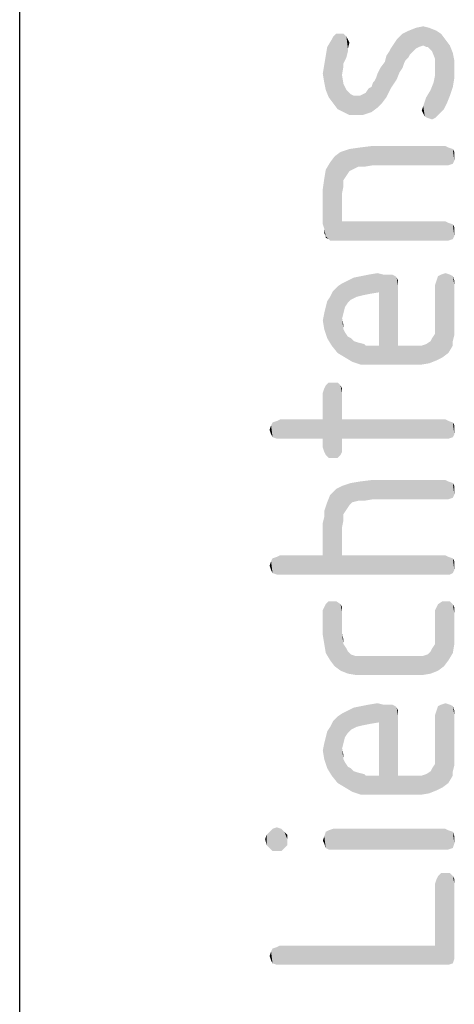
# Model space of a CAD drawing. Units: millimetres. Extents: x 0 to 210, y 0 to 297.
# Drawn here: x 200 to 204, y 67 to 76 of the extents above; entities that cross this region are included whole.
import ezdxf

# ---------------------------------------------------------------- set-up
doc = ezdxf.new("R2010")
doc.units = ezdxf.units.MM
doc.header["$LTSCALE"] = 19.36
doc.layers.get('0').update_dxf_attribs({"linetype": 'CONTINUOUS'})

msp = doc.modelspace()

# ---------------------------------------------------------------- linework, layer by layer
at = {"color": 7, "linetype": 'CONTINUOUS'}
msp.add_line((200, 10), (200, 287), dxfattribs=at)
at = {"color": 5, "linetype": 'CONTINUOUS'}
for points in [[(202.8848, 75.7396), (202.8984, 75.7532), (202.9256, 75.0732)], [(202.8984, 75.7532), (202.912, 75.7668), (202.9256, 75.0732)], [(202.9256, 75.0732), (202.912, 75.7668), (202.9392, 75.7668)], [(202.9392, 75.7668), (202.98, 75.046), (202.9256, 75.0732)], [(202.9392, 75.7668), (202.9664, 75.386), (202.98, 75.046)], [(202.98, 75.4676), (202.9664, 75.386), (202.9392, 75.7668)], [(202.98, 75.4948), (202.98, 75.4676), (202.9392, 75.7668)], [(202.98, 75.4948), (202.9392, 75.7668), (202.98, 75.7668)], [(202.98, 75.7668), (203.0072, 75.5492), (202.98, 75.4948)], [(203.0072, 75.5492), (202.98, 75.7668), (203.0072, 75.7396)], [(203.524, 75.454), (203.4696, 75.7124), (203.524, 75.7668)], [(203.5784, 75.5492), (203.524, 75.7668), (203.5784, 75.794)], [(203.524, 75.7668), (203.5376, 75.4948), (203.524, 75.454)], [(203.5512, 75.522), (203.5376, 75.4948), (203.524, 75.7668)], [(203.5784, 75.5492), (203.5512, 75.522), (203.524, 75.7668)], [(203.6464, 75.6308), (203.5784, 75.794), (203.6464, 75.8212)], [(203.5784, 75.794), (203.592, 75.5764), (203.5784, 75.5492)], [(203.6192, 75.6036), (203.592, 75.5764), (203.5784, 75.794)], [(203.6464, 75.6308), (203.6192, 75.6036), (203.5784, 75.794)], [(203.7144, 75.658), (203.6464, 75.8212), (203.7144, 75.8348)], [(203.6464, 75.8212), (203.6736, 75.6444), (203.6464, 75.6308)], [(203.7144, 75.658), (203.6736, 75.6444), (203.6464, 75.8212)], [(203.7144, 75.8348), (203.7416, 75.6444), (203.7144, 75.658)], [(203.7552, 75.6444), (203.7416, 75.6444), (203.7144, 75.8348)], [(203.7552, 75.6444), (203.7144, 75.8348), (203.7688, 75.8212)], [(203.7688, 75.8212), (203.7824, 75.6172), (203.7552, 75.6444)], [(203.796, 75.6036), (203.7824, 75.6172), (203.7688, 75.8212)], [(203.8232, 75.5356), (203.796, 75.6036), (203.7688, 75.8212)], [(203.8232, 75.5356), (203.7688, 75.8212), (203.8368, 75.794)], [(203.8232, 75.5356), (203.8368, 75.794), (203.864, 75.0324)], [(203.864, 75.0324), (203.8368, 75.794), (203.8776, 75.7668)], [(203.8776, 75.7668), (203.9048, 75.0732), (203.864, 75.0324)], [(203.9048, 75.0732), (203.8776, 75.7668), (203.9184, 75.7124)], [(202.844, 75.182), (202.8304, 75.6444), (202.8712, 75.7124)], [(202.8712, 75.7124), (202.8848, 75.1276), (202.844, 75.182)], [(202.8848, 75.1276), (202.8712, 75.7124), (202.8848, 75.7396)], [(202.8848, 75.7396), (202.9256, 75.0732), (202.8848, 75.1276)], [(203.0072, 75.7396), (203.0208, 75.6036), (203.0072, 75.5492)], [(203.0208, 75.6308), (203.0208, 75.6036), (203.0072, 75.7396)], [(203.0208, 75.6308), (203.0072, 75.7396), (203.0208, 75.7124)], [(203.0208, 75.7124), (203.0344, 75.6852), (203.0208, 75.6308)], [(203.4152, 75.6308), (203.4424, 75.6716), (203.4696, 75.3452)], [(203.4696, 75.3452), (203.4424, 75.6716), (203.4696, 75.7124)], [(203.4696, 75.7124), (203.4968, 75.4132), (203.4696, 75.3452)], [(203.524, 75.454), (203.4968, 75.4132), (203.4696, 75.7124)], [(203.9184, 75.7124), (203.932, 75.1276), (203.9048, 75.0732)], [(203.9592, 75.1956), (203.932, 75.1276), (203.9184, 75.7124)], [(203.9592, 75.1956), (203.9184, 75.7124), (203.9592, 75.658)], [(202.8168, 75.5628), (202.8304, 75.6444), (202.844, 75.182)], [(203.3744, 75.5628), (203.4016, 75.6036), (203.4152, 75.2636)], [(203.4152, 75.2636), (203.4016, 75.6036), (203.4152, 75.6308)], [(203.4152, 75.6308), (203.4696, 75.3452), (203.4152, 75.2636)], [(203.9592, 75.658), (203.9864, 75.2772), (203.9592, 75.1956)], [(203.9864, 75.2772), (203.9592, 75.658), (203.9864, 75.59)], [(203.9864, 75.59), (204, 75.3588), (203.9864, 75.2772)], [(204, 75.4404), (204, 75.3588), (203.9864, 75.59)], [(204, 75.4404), (203.9864, 75.59), (204, 75.522)], [(202.8032, 75.318), (202.7896, 75.3996), (202.8032, 75.4812)], [(202.8168, 75.25), (202.8032, 75.4812), (202.8168, 75.5628)], [(202.8032, 75.4812), (202.8168, 75.25), (202.8032, 75.318)], [(202.8168, 75.5628), (202.844, 75.182), (202.8168, 75.25)], [(203.3336, 75.1276), (203.32, 75.454), (203.3608, 75.5084)], [(203.3608, 75.5084), (203.3744, 75.182), (203.3336, 75.1276)], [(203.3744, 75.182), (203.3608, 75.5084), (203.3744, 75.5628)], [(203.3744, 75.5628), (203.4152, 75.2636), (203.3744, 75.182)], [(203.8232, 75.4676), (203.8232, 75.5356), (203.864, 75.0324)], [(203.2928, 75.0868), (203.2792, 75.3588), (203.2928, 75.3996)], [(203.2928, 75.3996), (203.32, 75.454), (203.3336, 75.1276)], [(203.2928, 75.3996), (203.3336, 75.1276), (203.2928, 75.0868)], [(203.8232, 75.386), (203.8232, 75.4676), (203.864, 75.0324)], [(202.98, 75.046), (202.9664, 75.386), (202.98, 75.3044)], [(202.98, 75.3044), (203.0072, 75.25), (203.0344, 75.0188)], [(202.98, 75.3044), (203.0344, 75.0188), (202.98, 75.046)], [(203.2384, 75.2772), (203.252, 75.318), (203.2928, 75.0868)], [(203.252, 75.318), (203.2656, 75.3316), (203.2928, 75.0868)], [(203.2656, 75.3316), (203.2792, 75.3588), (203.2928, 75.0868)], [(203.796, 74.978), (203.7824, 75.25), (203.8096, 75.318)], [(203.8096, 75.318), (203.8232, 74.9916), (203.796, 74.978)], [(203.8232, 74.9916), (203.8096, 75.318), (203.8232, 75.386)], [(203.8232, 75.386), (203.864, 75.0324), (203.8232, 74.9916)], [(203.0344, 75.0188), (203.0072, 75.25), (203.0344, 75.2228)], [(203.0344, 75.2228), (203.048, 75.2092), (203.1024, 75.0188)], [(203.0344, 75.2228), (203.1024, 75.0188), (203.0344, 75.0188)], [(203.048, 75.2092), (203.0752, 75.1956), (203.1024, 75.0188)], [(203.1568, 75.0188), (203.1296, 75.1956), (203.1568, 75.2092)], [(203.1568, 75.2092), (203.184, 75.2228), (203.1976, 75.0324)], [(203.1568, 75.2092), (203.1976, 75.0324), (203.1568, 75.0188)], [(203.1976, 75.0324), (203.184, 75.2228), (203.2112, 75.2636)], [(203.2112, 75.2636), (203.2384, 75.046), (203.1976, 75.0324)], [(203.2384, 75.046), (203.2112, 75.2636), (203.2384, 75.2772)], [(203.2384, 75.2772), (203.2928, 75.0868), (203.2384, 75.046)], [(203.7552, 74.9916), (203.7416, 75.182), (203.7824, 75.25)], [(203.7824, 75.25), (203.796, 74.978), (203.7552, 74.9916)], [(203.1024, 75.0188), (203.0752, 75.1956), (203.1024, 75.1956)], [(203.1024, 75.1956), (203.1296, 75.1956), (203.1568, 75.0188)], [(203.1024, 75.1956), (203.1568, 75.0188), (203.1024, 75.0188)], [(203.728, 75.0052), (203.7144, 75.1004), (203.728, 75.1412)], [(203.728, 75.1412), (203.7416, 75.182), (203.7552, 74.9916)], [(203.728, 75.1412), (203.7552, 74.9916), (203.728, 75.0052)], [(203.7144, 75.0324), (203.7008, 75.0596), (203.7144, 75.1004)], [(203.7144, 75.1004), (203.728, 75.0052), (203.7144, 75.0324)], [(202.9256, 73.8628), (202.8984, 74.638), (202.9528, 74.6788)], [(202.9256, 73.8628), (202.9528, 74.6788), (202.9664, 74.0396)], [(203.0344, 74.502), (202.9528, 74.6788), (203.0344, 74.706)], [(202.9664, 74.298), (202.9664, 74.0396), (202.9528, 74.6788)], [(202.98, 74.366), (202.9664, 74.298), (202.9528, 74.6788)], [(202.98, 74.4204), (202.98, 74.366), (202.9528, 74.6788)], [(203.0072, 74.4612), (202.98, 74.4204), (202.9528, 74.6788)], [(203.0344, 74.502), (203.0072, 74.4612), (202.9528, 74.6788)], [(203.116, 74.5428), (203.0344, 74.706), (203.1296, 74.7196)], [(203.0344, 74.706), (203.0616, 74.5156), (203.0344, 74.502)], [(203.116, 74.5428), (203.0616, 74.5156), (203.0344, 74.706)], [(203.1296, 74.7196), (203.1704, 74.5428), (203.116, 74.5428)], [(203.1704, 74.5428), (203.1296, 74.7196), (203.2384, 74.7332)], [(203.2384, 74.7332), (203.252, 74.5564), (203.1704, 74.5428)], [(203.9184, 74.5564), (203.252, 74.5564), (203.2384, 74.7332)], [(203.9184, 74.5564), (203.2384, 74.7332), (203.9184, 74.7332)], [(203.9184, 74.7332), (203.9456, 74.5564), (203.9184, 74.5564)], [(203.9456, 74.5564), (203.9184, 74.7332), (203.9456, 74.7196)], [(203.9456, 74.7196), (203.9864, 74.57), (203.9456, 74.5564)], [(203.9864, 74.57), (203.9456, 74.7196), (203.9864, 74.706)], [(203.9864, 74.706), (204, 74.5972), (203.9864, 74.57)], [(204, 74.638), (204, 74.5972), (203.9864, 74.706)], [(204, 74.638), (203.9864, 74.706), (204, 74.6788)], [(202.8576, 73.8628), (202.8168, 74.5156), (202.8576, 74.5836)], [(202.8848, 73.8628), (202.8576, 74.5836), (202.8984, 74.638)], [(202.8576, 74.5836), (202.8848, 73.8628), (202.8576, 73.8628)], [(202.8984, 74.638), (202.9256, 73.8628), (202.8848, 73.8628)], [(202.8168, 73.9036), (202.8032, 74.434), (202.8168, 74.5156)], [(202.8168, 73.9036), (202.8168, 74.5156), (202.844, 73.8764)], [(202.8576, 73.8628), (202.844, 73.8764), (202.8168, 74.5156)], [(202.8032, 73.9716), (202.7896, 74.3388), (202.8032, 74.434)], [(202.8032, 73.9716), (202.8032, 74.434), (202.8168, 73.9036)], [(202.7896, 74.3388), (202.8032, 73.9716), (202.7896, 74.0124)], [(202.9664, 74.0396), (203.9184, 73.8628), (202.9256, 73.8628)], [(203.9184, 73.8628), (202.9664, 74.0396), (203.9184, 74.0396)], [(203.9184, 74.0396), (203.9456, 73.8628), (203.9184, 73.8628)], [(203.9456, 73.8628), (203.9184, 74.0396), (203.9456, 74.026)], [(202.8032, 73.9716), (202.8168, 73.9036), (202.8032, 73.9308)], [(203.9456, 74.026), (203.9864, 73.8764), (203.9456, 73.8628)], [(203.9864, 73.8764), (203.9456, 74.026), (203.9864, 74.0124)], [(203.9864, 74.0124), (204, 73.9036), (203.9864, 73.8764)], [(204, 73.9444), (204, 73.9036), (203.9864, 74.0124)], [(204, 73.9444), (203.9864, 74.0124), (204, 73.9852)], [(202.8168, 73.9036), (202.844, 73.8764), (202.8168, 73.89)], [(203.0208, 73.2916), (202.9664, 73.4684), (203.0208, 73.4956)], [(203.048, 73.3188), (203.0208, 73.4956), (203.0752, 73.5228)], [(203.0208, 73.4956), (203.048, 73.3188), (203.0208, 73.2916)], [(203.0752, 73.5228), (203.1024, 73.346), (203.048, 73.3188)], [(203.1024, 73.346), (203.0752, 73.5228), (203.1432, 73.5364)], [(203.1432, 73.5364), (203.1568, 73.3596), (203.1024, 73.346)], [(203.1568, 73.3596), (203.1432, 73.5364), (203.2112, 73.55)], [(203.2112, 73.55), (203.2248, 73.3732), (203.1568, 73.3596)], [(203.2248, 73.3732), (203.2112, 73.55), (203.2928, 73.5636)], [(203.2928, 73.5636), (203.3064, 73.3868), (203.2248, 73.3732)], [(203.3064, 73.3868), (203.2928, 73.5636), (203.3472, 73.55)], [(203.3064, 73.3868), (203.3472, 73.55), (203.4832, 72.8972)], [(203.3472, 73.55), (203.388, 73.55), (203.4832, 72.8972)], [(203.388, 73.55), (203.4288, 73.55), (203.4832, 72.8972)], [(203.4288, 73.55), (203.456, 73.5364), (203.4832, 72.8972)], [(203.456, 73.5364), (203.4696, 73.5228), (203.4832, 72.8972)], [(203.4832, 73.4412), (203.4832, 72.8972), (203.4696, 73.5228)], [(203.4832, 73.4684), (203.4832, 73.4412), (203.4696, 73.5228)], [(203.4832, 73.4684), (203.4696, 73.5228), (203.4832, 73.4956)], [(203.8368, 72.7612), (203.8232, 73.4548), (203.8368, 73.4956)], [(203.8368, 73.4956), (203.8504, 73.5364), (203.8912, 72.7884)], [(203.8368, 73.4956), (203.8912, 72.7884), (203.8368, 72.7612)], [(203.8504, 73.5364), (203.8776, 73.55), (203.8912, 72.7884)], [(203.8912, 72.7884), (203.8776, 73.55), (203.9184, 73.5636)], [(203.9184, 73.5636), (203.9456, 72.8292), (203.8912, 72.7884)], [(203.9456, 72.8292), (203.9184, 73.5636), (203.9592, 73.55)], [(203.9592, 73.55), (203.9864, 72.8972), (203.9456, 72.8292)], [(203.9864, 72.938), (203.9864, 72.8972), (203.9592, 73.55)], [(203.9864, 72.938), (203.9592, 73.55), (203.9864, 73.5364)], [(203.9864, 73.5364), (204, 72.9924), (203.9864, 72.938)], [(204, 73.0468), (204, 72.9924), (203.9864, 73.5364)], [(204, 73.1148), (204, 73.0468), (203.9864, 73.5364)], [(204, 73.4548), (204, 73.1148), (203.9864, 73.5364)], [(204, 73.4548), (203.9864, 73.5364), (204, 73.4956)], [(202.8712, 72.8972), (202.8576, 73.346), (202.8848, 73.4004)], [(202.8848, 73.4004), (202.9256, 72.8292), (202.8712, 72.8972)], [(202.9256, 72.8292), (202.8848, 73.4004), (202.9256, 73.4412)], [(202.9664, 73.142), (202.9256, 73.4412), (202.9664, 73.4684)], [(202.9256, 73.4412), (202.9664, 73.142), (202.9936, 72.7884)], [(202.9256, 73.4412), (202.9936, 72.7884), (202.9256, 72.8292)], [(202.9664, 73.4684), (202.98, 73.1964), (202.9664, 73.142)], [(202.9936, 73.2508), (202.98, 73.1964), (202.9664, 73.4684)], [(203.0208, 73.2916), (202.9936, 73.2508), (202.9664, 73.4684)], [(203.8232, 73.1148), (203.8232, 73.4548), (203.8368, 72.7612)], [(202.8304, 72.9652), (202.8168, 73.2508), (202.8304, 73.3052)], [(202.8304, 73.3052), (202.8576, 73.346), (202.8712, 72.8972)], [(202.8304, 73.3052), (202.8712, 72.8972), (202.8304, 72.9652)], [(203.3064, 72.8972), (203.3064, 73.3868), (203.4832, 72.8972)], [(202.8032, 73.1964), (202.8168, 73.2508), (202.8304, 72.9652)], [(202.8032, 73.0468), (202.7896, 73.1284), (202.8032, 73.1964)], [(202.8032, 73.1964), (202.8304, 72.9652), (202.8032, 73.0468)], [(202.98, 73.0468), (202.9664, 73.142), (202.98, 73.0876)], [(202.9664, 73.142), (202.98, 73.0468), (202.9936, 72.7884)], [(202.9936, 72.7884), (202.98, 73.0468), (202.9936, 73.0196)], [(203.8232, 73.0604), (203.8232, 73.1148), (203.8368, 72.7612)], [(203.8232, 73.006), (203.8232, 73.0604), (203.8368, 72.7612)], [(202.9936, 73.0196), (203.0208, 72.9788), (203.0616, 72.7476)], [(202.9936, 73.0196), (203.0616, 72.7476), (202.9936, 72.7884)], [(203.0208, 72.9788), (203.048, 72.9652), (203.0616, 72.7476)], [(203.0616, 72.7476), (203.048, 72.9652), (203.0752, 72.938)], [(203.7824, 72.938), (203.796, 72.9652), (203.8368, 72.7612)], [(203.796, 72.9652), (203.8232, 73.006), (203.8368, 72.7612)], [(203.0752, 72.938), (203.1432, 72.7204), (203.0616, 72.7476)], [(203.0752, 72.938), (203.116, 72.9244), (203.1432, 72.7204)], [(203.1432, 72.7204), (203.116, 72.9244), (203.1704, 72.9108)], [(203.1704, 72.9108), (203.2384, 72.7204), (203.1432, 72.7204)], [(203.1704, 72.9108), (203.184, 72.8972), (203.2384, 72.7204)], [(203.184, 72.8972), (203.2112, 72.8972), (203.2384, 72.7204)], [(203.2384, 72.7204), (203.2112, 72.8972), (203.252, 72.8972)], [(203.252, 72.8972), (203.6056, 72.7204), (203.2384, 72.7204)], [(203.252, 72.8972), (203.3064, 72.8972), (203.6056, 72.7204)], [(203.3064, 72.8972), (203.4832, 72.8972), (203.6056, 72.7204)], [(203.4832, 72.8972), (203.5784, 72.8972), (203.6056, 72.7204)], [(203.6056, 72.7204), (203.5784, 72.8972), (203.6464, 72.8972)], [(203.6464, 72.8972), (203.6872, 72.7204), (203.6056, 72.7204)], [(203.6872, 72.7204), (203.6464, 72.8972), (203.7008, 72.8972)], [(203.7008, 72.8972), (203.7688, 72.734), (203.6872, 72.7204)], [(203.7008, 72.8972), (203.7416, 72.9108), (203.7688, 72.734)], [(203.7688, 72.734), (203.7416, 72.9108), (203.7824, 72.938)], [(203.7824, 72.938), (203.8368, 72.7612), (203.7688, 72.734)], [(202.8032, 71.918), (202.7896, 72.462), (202.8032, 72.5028)], [(202.8168, 71.8908), (202.8032, 72.5028), (202.8168, 72.53)], [(202.8032, 72.5028), (202.8168, 71.8908), (202.8032, 71.918)], [(202.844, 71.8636), (202.8168, 72.53), (202.844, 72.5572)], [(202.8168, 72.53), (202.844, 71.8636), (202.8168, 71.8908)], [(202.844, 72.5572), (202.8848, 71.8636), (202.844, 71.8636)], [(202.8848, 71.8636), (202.844, 72.5572), (202.8848, 72.5572)], [(202.8848, 72.5572), (202.9256, 71.8636), (202.8848, 71.8636)], [(202.9256, 71.8636), (202.8848, 72.5572), (202.9256, 72.5572)], [(202.9256, 72.5572), (202.9528, 71.8908), (202.9256, 71.8636)], [(202.9528, 71.8908), (202.9256, 72.5572), (202.9528, 72.53)], [(202.9528, 72.53), (202.9664, 71.918), (202.9528, 71.8908)], [(202.9664, 71.9588), (202.9664, 71.918), (202.9528, 72.53)], [(202.9664, 72.0404), (202.9664, 71.9588), (202.9528, 72.53)], [(202.9664, 72.2172), (202.9664, 72.0404), (202.9528, 72.53)], [(202.9664, 72.462), (202.9664, 72.2172), (202.9528, 72.53)], [(202.9664, 72.462), (202.9528, 72.53), (202.9664, 72.5028)], [(202.7896, 72.2172), (202.7896, 72.462), (202.8032, 71.918)], [(202.3952, 72.0404), (202.368, 72.2036), (202.3952, 72.2172)], [(202.3952, 72.2172), (202.7896, 72.0404), (202.3952, 72.0404)], [(202.7896, 72.0404), (202.3952, 72.2172), (202.7896, 72.2172)], [(202.7896, 72.0404), (202.7896, 72.2172), (202.8032, 71.918)], [(202.9664, 72.2172), (203.9184, 72.0404), (202.9664, 72.0404)], [(203.9184, 72.0404), (202.9664, 72.2172), (203.9184, 72.2172)], [(203.9184, 72.2172), (203.9456, 72.0404), (203.9184, 72.0404)], [(203.9456, 72.0404), (203.9184, 72.2172), (203.9456, 72.2036)], [(202.3136, 72.0812), (202.3, 72.122), (202.3136, 72.1628)], [(202.3272, 72.054), (202.3136, 72.1628), (202.3272, 72.19)], [(202.3136, 72.1628), (202.3272, 72.054), (202.3136, 72.0812)], [(202.368, 72.0404), (202.3272, 72.19), (202.368, 72.2036)], [(202.3272, 72.19), (202.368, 72.0404), (202.3272, 72.054)], [(202.368, 72.2036), (202.3952, 72.0404), (202.368, 72.0404)], [(203.9456, 72.2036), (203.9864, 72.054), (203.9456, 72.0404)], [(203.9864, 72.054), (203.9456, 72.2036), (203.9864, 72.19)], [(203.9864, 72.19), (204, 72.0812), (203.9864, 72.054)], [(204, 72.122), (204, 72.0812), (203.9864, 72.19)], [(204, 72.122), (203.9864, 72.19), (204, 72.1628)], [(202.7896, 72.0404), (202.8032, 71.918), (202.7896, 71.9588)], [(202.9664, 71.2244), (202.912, 71.578), (202.9664, 71.6052)], [(203.0344, 71.4284), (202.9664, 71.6052), (203.048, 71.6324)], [(202.9664, 71.6052), (202.98, 71.2924), (202.9664, 71.2244)], [(202.98, 71.3468), (202.98, 71.2924), (202.9664, 71.6052)], [(203.0072, 71.3876), (202.98, 71.3468), (202.9664, 71.6052)], [(203.0344, 71.4284), (203.0072, 71.3876), (202.9664, 71.6052)], [(203.048, 71.6324), (203.0616, 71.4556), (203.0344, 71.4284)], [(203.116, 71.4692), (203.048, 71.6324), (203.1296, 71.646)], [(203.116, 71.4692), (203.0616, 71.4556), (203.048, 71.6324)], [(203.1296, 71.646), (203.1704, 71.4692), (203.116, 71.4692)], [(203.1704, 71.4692), (203.1296, 71.646), (203.2384, 71.6596)], [(203.2384, 71.6596), (203.252, 71.4828), (203.1704, 71.4692)], [(203.9184, 71.4828), (203.252, 71.4828), (203.2384, 71.6596)], [(203.9184, 71.4828), (203.2384, 71.6596), (203.9184, 71.6596)], [(203.9184, 71.6596), (203.9456, 71.4828), (203.9184, 71.4828)], [(203.9456, 71.4828), (203.9184, 71.6596), (203.9456, 71.646)], [(203.9456, 71.646), (203.9864, 71.4964), (203.9456, 71.4828)], [(203.9864, 71.4964), (203.9456, 71.646), (203.9864, 71.6324)], [(203.9864, 71.6324), (204, 71.5236), (203.9864, 71.4964)], [(204, 71.5644), (204, 71.5236), (203.9864, 71.6324)], [(204, 71.5644), (203.9864, 71.6324), (204, 71.6052)], [(202.8304, 71.4556), (202.8576, 71.5236), (202.9664, 70.966)], [(202.8576, 71.5236), (202.912, 71.578), (202.9664, 70.966)], [(202.9664, 71.2244), (202.9664, 70.966), (202.912, 71.578)], [(202.8032, 71.374), (202.8168, 71.4148), (202.9664, 70.966)], [(202.8168, 71.4148), (202.8304, 71.4556), (202.9664, 70.966)], [(202.7896, 71.2652), (202.8032, 71.3196), (202.9664, 70.966)], [(202.8032, 71.3196), (202.8032, 71.374), (202.9664, 70.966)], [(202.7896, 70.966), (202.7896, 71.2652), (202.9664, 70.966)], [(202.368, 70.7892), (202.3272, 70.9388), (202.368, 70.9524)], [(202.3952, 70.7892), (202.368, 70.9524), (202.3952, 70.966)], [(202.368, 70.9524), (202.3952, 70.7892), (202.368, 70.7892)], [(202.3952, 70.966), (202.7896, 70.966), (203.9184, 70.7892)], [(202.3952, 70.966), (203.9184, 70.7892), (202.3952, 70.7892)], [(202.7896, 70.966), (202.9664, 70.966), (203.9184, 70.7892)], [(203.9184, 70.7892), (202.9664, 70.966), (203.9184, 70.966)], [(203.9184, 70.966), (203.9456, 70.9524), (203.9592, 70.7892)], [(203.9184, 70.966), (203.9592, 70.7892), (203.9184, 70.7892)], [(203.9864, 70.8028), (203.9592, 70.7892), (203.9456, 70.9524)], [(203.9864, 70.8028), (203.9456, 70.9524), (203.9864, 70.9388)], [(202.3136, 70.83), (202.3, 70.8708), (202.3136, 70.9116)], [(202.3272, 70.8028), (202.3136, 70.9116), (202.3272, 70.9388)], [(202.3136, 70.9116), (202.3272, 70.8028), (202.3136, 70.83)], [(202.3272, 70.9388), (202.368, 70.7892), (202.3272, 70.8028)], [(203.9864, 70.9388), (204, 70.83), (203.9864, 70.8028)], [(204, 70.8708), (204, 70.83), (203.9864, 70.9388)], [(204, 70.8708), (203.9864, 70.9388), (204, 70.9116)], [(202.8168, 70.0684), (202.8032, 70.49), (202.8168, 70.5172)], [(202.8168, 70.5172), (202.844, 70.5444), (202.8576, 70.0004)], [(202.8168, 70.5172), (202.8576, 70.0004), (202.8168, 70.0684)], [(202.8576, 70.0004), (202.844, 70.5444), (202.8848, 70.5444)], [(202.8848, 70.5444), (202.8984, 69.946), (202.8576, 70.0004)], [(202.8984, 69.946), (202.8848, 70.5444), (202.912, 70.5444)], [(202.912, 70.5444), (202.9528, 69.9052), (202.8984, 69.946)], [(202.9528, 69.9052), (202.912, 70.5444), (202.9528, 70.5172)], [(202.9664, 70.4492), (202.9664, 70.2452), (202.9528, 70.5172)], [(202.9664, 70.4492), (202.9528, 70.5172), (202.9664, 70.49)], [(202.9528, 69.9052), (202.9528, 70.5172), (202.9664, 70.2452)], [(203.8504, 69.9052), (203.8368, 70.49), (203.8504, 70.5172)], [(203.8504, 70.5172), (203.8912, 70.5444), (203.9048, 69.946)], [(203.8504, 70.5172), (203.9048, 69.946), (203.8504, 69.9052)], [(203.9048, 69.946), (203.8912, 70.5444), (203.9184, 70.5444)], [(203.9184, 70.5444), (203.9456, 70.0004), (203.9048, 69.946)], [(203.9456, 70.0004), (203.9184, 70.5444), (203.9592, 70.5444)], [(203.9592, 70.5444), (203.9864, 70.0684), (203.9456, 70.0004)], [(203.9864, 70.0684), (203.9592, 70.5444), (203.9864, 70.5172)], [(203.9864, 70.5172), (204, 70.15), (203.9864, 70.0684)], [(204, 70.2316), (204, 70.15), (203.9864, 70.5172)], [(204, 70.4356), (204, 70.2316), (203.9864, 70.5172)], [(204, 70.4356), (203.9864, 70.5172), (204, 70.49)], [(202.8032, 70.15), (202.7896, 70.4628), (202.8032, 70.49)], [(202.7896, 70.4628), (202.8032, 70.15), (202.7896, 70.2316)], [(202.8032, 70.49), (202.8168, 70.0684), (202.8032, 70.15)], [(203.8232, 70.4628), (203.8368, 70.49), (203.8504, 69.9052)], [(203.8232, 70.2452), (203.8232, 70.4628), (203.8504, 69.9052)], [(202.9528, 69.9052), (202.9664, 70.2452), (202.98, 70.15)], [(202.98, 70.15), (202.9664, 70.2452), (202.98, 70.1908)], [(203.8232, 70.1908), (203.8232, 70.2452), (203.8504, 69.9052)], [(202.98, 70.15), (203.0208, 69.878), (202.9528, 69.9052)], [(202.98, 70.15), (203.0072, 70.1092), (203.0208, 69.878)], [(203.796, 70.1092), (203.8232, 70.15), (203.8504, 69.9052)], [(203.8232, 70.15), (203.8232, 70.1908), (203.8504, 69.9052)], [(203.0208, 69.878), (203.0072, 70.1092), (203.0208, 70.082)], [(203.0208, 70.082), (203.048, 70.0548), (203.1024, 69.8644)], [(203.0208, 70.082), (203.1024, 69.8644), (203.0208, 69.878)], [(203.048, 70.0548), (203.0888, 70.0412), (203.1024, 69.8644)], [(203.7144, 70.0412), (203.7552, 70.0548), (203.7824, 69.878)], [(203.7824, 69.878), (203.7552, 70.0548), (203.7824, 70.082)], [(203.7824, 70.082), (203.796, 70.1092), (203.8504, 69.9052)], [(203.7824, 70.082), (203.8504, 69.9052), (203.7824, 69.878)], [(203.1024, 69.8644), (203.0888, 70.0412), (203.1432, 70.0412)], [(203.1432, 70.0412), (203.184, 69.8644), (203.1024, 69.8644)], [(203.184, 69.8644), (203.1432, 70.0412), (203.1976, 70.0412)], [(203.1976, 70.0412), (203.6192, 69.8644), (203.184, 69.8644)], [(203.1976, 70.0412), (203.6056, 70.0412), (203.6192, 69.8644)], [(203.6192, 69.8644), (203.6056, 70.0412), (203.66, 70.0412)], [(203.66, 70.0412), (203.7008, 69.8644), (203.6192, 69.8644)], [(203.7008, 69.8644), (203.66, 70.0412), (203.7144, 70.0412)], [(203.7144, 70.0412), (203.7824, 69.878), (203.7008, 69.8644)], [(203.1568, 69.402), (203.1432, 69.5788), (203.2112, 69.5924)], [(203.2112, 69.5924), (203.2248, 69.4156), (203.1568, 69.402)], [(203.2248, 69.4156), (203.2112, 69.5924), (203.2928, 69.606)], [(203.2928, 69.606), (203.3064, 69.4292), (203.2248, 69.4156)], [(203.3064, 69.4292), (203.2928, 69.606), (203.3472, 69.5924)], [(203.3064, 69.4292), (203.3472, 69.5924), (203.4832, 68.9396)], [(203.3472, 69.5924), (203.388, 69.5924), (203.4832, 68.9396)], [(203.388, 69.5924), (203.4288, 69.5924), (203.4832, 68.9396)], [(203.4288, 69.5924), (203.456, 69.5788), (203.4832, 68.9396)], [(203.8504, 69.5788), (203.8776, 69.5924), (203.8912, 68.8308)], [(203.8912, 68.8308), (203.8776, 69.5924), (203.9184, 69.606)], [(203.9184, 69.606), (203.9456, 68.8716), (203.8912, 68.8308)], [(203.9456, 68.8716), (203.9184, 69.606), (203.9592, 69.5924)], [(203.9592, 69.5924), (203.9864, 68.9396), (203.9456, 68.8716)], [(203.9864, 68.9804), (203.9864, 68.9396), (203.9592, 69.5924)], [(203.9864, 68.9804), (203.9592, 69.5924), (203.9864, 69.5788)], [(202.9664, 69.1844), (202.9256, 69.4836), (202.9664, 69.5108)], [(203.0208, 69.334), (202.9664, 69.5108), (203.0208, 69.538)], [(202.9664, 69.5108), (202.98, 69.2388), (202.9664, 69.1844)], [(202.9936, 69.2932), (202.98, 69.2388), (202.9664, 69.5108)], [(203.0208, 69.334), (202.9936, 69.2932), (202.9664, 69.5108)], [(203.048, 69.3612), (203.0208, 69.538), (203.0752, 69.5652)], [(203.0208, 69.538), (203.048, 69.3612), (203.0208, 69.334)], [(203.0752, 69.5652), (203.1024, 69.3884), (203.048, 69.3612)], [(203.1024, 69.3884), (203.0752, 69.5652), (203.1432, 69.5788)], [(203.1432, 69.5788), (203.1568, 69.402), (203.1024, 69.3884)], [(203.456, 69.5788), (203.4696, 69.5652), (203.4832, 68.9396)], [(203.4832, 69.4836), (203.4832, 68.9396), (203.4696, 69.5652)], [(203.4832, 69.5108), (203.4832, 69.4836), (203.4696, 69.5652)], [(203.4832, 69.5108), (203.4696, 69.5652), (203.4832, 69.538)], [(203.8368, 68.8036), (203.8232, 69.4972), (203.8368, 69.538)], [(203.8368, 69.538), (203.8504, 69.5788), (203.8912, 68.8308)], [(203.8368, 69.538), (203.8912, 68.8308), (203.8368, 68.8036)], [(203.9864, 69.5788), (204, 69.0348), (203.9864, 68.9804)], [(204, 69.0892), (204, 69.0348), (203.9864, 69.5788)], [(204, 69.1572), (204, 69.0892), (203.9864, 69.5788)], [(204, 69.4972), (204, 69.1572), (203.9864, 69.5788)], [(204, 69.4972), (203.9864, 69.5788), (204, 69.538)], [(202.8712, 68.9396), (202.8576, 69.3884), (202.8848, 69.4428)], [(202.8848, 69.4428), (202.9256, 68.8716), (202.8712, 68.9396)], [(202.9256, 68.8716), (202.8848, 69.4428), (202.9256, 69.4836)], [(202.9256, 69.4836), (202.9664, 69.1844), (202.9936, 68.8308)], [(202.9256, 69.4836), (202.9936, 68.8308), (202.9256, 68.8716)], [(203.3064, 68.9396), (203.3064, 69.4292), (203.4832, 68.9396)], [(203.8232, 69.1572), (203.8232, 69.4972), (203.8368, 68.8036)], [(202.8304, 69.0076), (202.8168, 69.2932), (202.8304, 69.3476)], [(202.8304, 69.3476), (202.8576, 69.3884), (202.8712, 68.9396)], [(202.8304, 69.3476), (202.8712, 68.9396), (202.8304, 69.0076)], [(202.8032, 69.0892), (202.7896, 69.1708), (202.8032, 69.2388)], [(202.8032, 69.2388), (202.8168, 69.2932), (202.8304, 69.0076)], [(202.8032, 69.2388), (202.8304, 69.0076), (202.8032, 69.0892)], [(202.98, 69.0892), (202.9664, 69.1844), (202.98, 69.13)], [(202.9664, 69.1844), (202.98, 69.0892), (202.9936, 68.8308)], [(203.8232, 69.1028), (203.8232, 69.1572), (203.8368, 68.8036)], [(202.9936, 68.8308), (202.98, 69.0892), (202.9936, 69.062)], [(202.9936, 69.062), (203.0208, 69.0212), (203.0616, 68.79)], [(202.9936, 69.062), (203.0616, 68.79), (202.9936, 68.8308)], [(203.796, 69.0076), (203.8232, 69.0484), (203.8368, 68.8036)], [(203.8232, 69.0484), (203.8232, 69.1028), (203.8368, 68.8036)], [(203.0208, 69.0212), (203.048, 69.0076), (203.0616, 68.79)], [(203.0616, 68.79), (203.048, 69.0076), (203.0752, 68.9804)], [(203.0752, 68.9804), (203.1432, 68.7628), (203.0616, 68.79)], [(203.0752, 68.9804), (203.116, 68.9668), (203.1432, 68.7628)], [(203.1432, 68.7628), (203.116, 68.9668), (203.1704, 68.9532)], [(203.7688, 68.7764), (203.7416, 68.9532), (203.7824, 68.9804)], [(203.7824, 68.9804), (203.8368, 68.8036), (203.7688, 68.7764)], [(203.7824, 68.9804), (203.796, 69.0076), (203.8368, 68.8036)], [(203.1704, 68.9532), (203.2384, 68.7628), (203.1432, 68.7628)], [(203.1704, 68.9532), (203.184, 68.9396), (203.2384, 68.7628)], [(203.184, 68.9396), (203.2112, 68.9396), (203.2384, 68.7628)], [(203.2384, 68.7628), (203.2112, 68.9396), (203.252, 68.9396)], [(203.252, 68.9396), (203.6056, 68.7628), (203.2384, 68.7628)], [(203.252, 68.9396), (203.3064, 68.9396), (203.6056, 68.7628)], [(203.3064, 68.9396), (203.4832, 68.9396), (203.6056, 68.7628)], [(203.4832, 68.9396), (203.5784, 68.9396), (203.6056, 68.7628)], [(203.6056, 68.7628), (203.5784, 68.9396), (203.6464, 68.9396)], [(203.6464, 68.9396), (203.6872, 68.7628), (203.6056, 68.7628)], [(203.6872, 68.7628), (203.6464, 68.9396), (203.7008, 68.9396)], [(203.7008, 68.9396), (203.7688, 68.7764), (203.6872, 68.7628)], [(203.7008, 68.9396), (203.7416, 68.9532), (203.7688, 68.7764)], [(202.3, 68.2732), (202.2728, 68.3956), (202.3, 68.4228)], [(202.3272, 68.246), (202.3, 68.4228), (202.3272, 68.45)], [(202.3, 68.4228), (202.3272, 68.246), (202.3, 68.2732)], [(202.368, 68.246), (202.3272, 68.45), (202.368, 68.4636)], [(202.3272, 68.45), (202.368, 68.246), (202.3272, 68.246)], [(202.368, 68.4636), (202.4088, 68.246), (202.368, 68.246)], [(202.4088, 68.246), (202.368, 68.4636), (202.4088, 68.45)], [(202.4088, 68.45), (202.436, 68.2732), (202.4088, 68.246)], [(202.436, 68.2732), (202.4088, 68.45), (202.436, 68.4228)], [(202.436, 68.4228), (202.4632, 68.3004), (202.436, 68.2732)], [(202.4632, 68.3548), (202.4632, 68.3004), (202.436, 68.4228)], [(202.4632, 68.3548), (202.436, 68.4228), (202.4632, 68.3956)], [(202.8168, 68.2732), (202.8032, 68.382), (202.8168, 68.4228)], [(202.844, 68.2596), (202.8168, 68.4228), (202.844, 68.4364)], [(202.8168, 68.4228), (202.844, 68.2596), (202.8168, 68.2732)], [(202.8848, 68.2596), (202.844, 68.4364), (202.8848, 68.45)], [(202.844, 68.4364), (202.8848, 68.2596), (202.844, 68.2596)], [(202.8848, 68.45), (203.9184, 68.2596), (202.8848, 68.2596)], [(203.9184, 68.2596), (202.8848, 68.45), (203.9184, 68.45)], [(203.9184, 68.45), (203.9456, 68.2596), (203.9184, 68.2596)], [(203.9456, 68.2596), (203.9184, 68.45), (203.9456, 68.4364)], [(203.9456, 68.4364), (203.9864, 68.2732), (203.9456, 68.2596)], [(203.9864, 68.2732), (203.9456, 68.4364), (203.9864, 68.4228)], [(203.9864, 68.4228), (204, 68.314), (203.9864, 68.2732)], [(204, 68.3412), (204, 68.314), (203.9864, 68.4228)], [(204, 68.3412), (203.9864, 68.4228), (204, 68.382)], [(202.2728, 68.3004), (202.2592, 68.3548), (202.2728, 68.3956)], [(202.2728, 68.3956), (202.3, 68.2732), (202.2728, 68.3004)], [(202.8032, 68.314), (202.7896, 68.3412), (202.8032, 68.382)], [(202.8032, 68.382), (202.8168, 68.2732), (202.8032, 68.314)], [(203.8232, 67.9468), (203.8368, 67.9876), (203.9048, 67.1988)], [(203.8368, 67.9876), (203.8504, 68.0148), (203.9048, 67.1988)], [(203.8504, 68.0148), (203.8776, 68.042), (203.9048, 67.1988)], [(203.9048, 67.1988), (203.8776, 68.042), (203.9184, 68.042)], [(203.9184, 68.042), (203.9456, 67.1988), (203.9048, 67.1988)], [(203.9456, 67.1988), (203.9184, 68.042), (203.9592, 68.042)], [(203.9592, 68.042), (203.9864, 67.2124), (203.9456, 67.1988)], [(203.9864, 67.2124), (203.9592, 68.042), (203.9864, 68.0148)], [(203.9864, 68.0148), (204, 67.2532), (203.9864, 67.2124)], [(204, 67.294), (204, 67.2532), (203.9864, 68.0148)], [(204, 67.9468), (204, 67.294), (203.9864, 68.0148)], [(204, 67.9468), (203.9864, 68.0148), (204, 67.9876)], [(203.8232, 67.3756), (203.8232, 67.9468), (203.9048, 67.1988)], [(202.3272, 67.2124), (202.3136, 67.3212), (202.3272, 67.3484)], [(202.368, 67.1988), (202.3272, 67.3484), (202.368, 67.362)], [(202.3272, 67.3484), (202.368, 67.1988), (202.3272, 67.2124)], [(202.3952, 67.1988), (202.368, 67.362), (202.3952, 67.3756)], [(202.368, 67.362), (202.3952, 67.1988), (202.368, 67.1988)], [(202.3952, 67.3756), (203.8232, 67.3756), (203.9048, 67.1988)], [(202.3952, 67.3756), (203.9048, 67.1988), (202.3952, 67.1988)], [(202.3136, 67.2396), (202.3, 67.2804), (202.3136, 67.3212)], [(202.3136, 67.3212), (202.3272, 67.2124), (202.3136, 67.2396)]]:
    msp.add_solid(points, dxfattribs=at)

doc.saveas('drawing.dxf')
